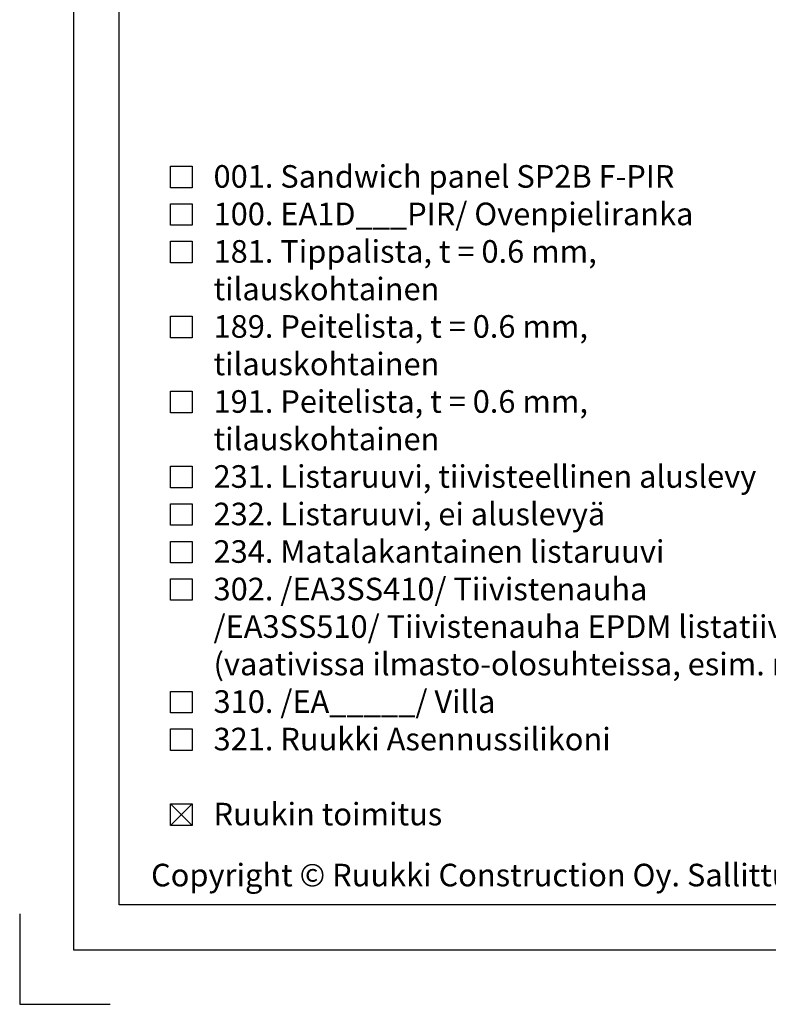
# Model space of a CAD drawing. Units: millimetres. Extents: x -335 to 8394, y -16934 to 214.
# Drawn here: x -6 to 160, y -9939 to -9721 of the extents above; entities that cross this region are included whole.
import ezdxf

# ---------------------------------------------------------------- set-up
doc = ezdxf.new("R2010")
doc.units = ezdxf.units.MM
doc.layers.get('0').update_dxf_attribs({"color": 1})
for name, color, linetype in [('S-2_FI', 7, 'Continuous'), ('S-TEXT', 4, 'Continuous'), ('S-TEXT_FI', 4, 'Continuous')]:
    doc.layers.add(name, color=color, linetype=linetype)
doc.styles.add('Ruukki_det', font='arial.ttf')
doc.styles.add('Ruukki_nimio', font='arial.ttf')

# ---------------------------------------------------------------- blocks, each defined once
blk = doc.blocks.new('title_block_fi')
at = {"linetype": 'Continuous'}
for points in [[(0, 285), (198, 285), (198, 0), (0, 0)], [(5, 280), (193, 280), (193, 5), (5, 5)]]:
    blk.add_lwpolyline(points, close=True, dxfattribs=at)
blk.add_lwpolyline([(-6, 4), (-6, -6), (4, -6)])
at = {"style": 'Ruukki_nimio'}
blk.add_text('Copyright © Ruukki Construction Oy. Sallittu vain Ruukin tuotteiden suunnitteluun.', height=2.5, dxfattribs=at).set_placement((8.54, 7.05))
for tag, p, height in [('SISÄLTÖ_1', (100.8, 268.82), 3), ('SISÄLTÖ_2', (100.8, 263.2), 3), ('SISÄLTÖ_3', (100.8, 257.58), 3), ('PÄIVÄYS', (18.02, 248.93), 2.5), ('MUUTOSPÄIVÄ', (65.02, 248.93), 2.5), ('TYÖNRO', (101.07, 246.65), 2.5), ('PIIRNO', (149.57, 246.65), 2.5), ('MUUTOS', (65.02, 241.93), 2.5), ('MITTAKAAVA', (18.02, 234.93), 2.5), ('KOHDE', (65.02, 234.93), 2.5), ('TIEDOSTOTUNNUS', (147.4, 234.92), 2.5)]:
    blk.add_attdef(tag, p, '', height=height, dxfattribs=at)

msp = doc.modelspace()

# ---------------------------------------------------------------- linework, layer by layer
at = {"layer": 'S-TEXT'}
for points in [[(27.41, -9758.31), (27.41, -9753.56), (32.16, -9753.56), (32.16, -9758.31), (27.41, -9758.31)], [(27.41, -9766.61), (27.41, -9761.86), (32.16, -9761.86), (32.16, -9766.61), (27.41, -9766.61)], [(27.41, -9774.91), (27.41, -9770.16), (32.16, -9770.16), (32.16, -9774.91), (27.41, -9774.91)], [(27.41, -9791.51), (27.41, -9786.76), (32.16, -9786.76), (32.16, -9791.51), (27.41, -9791.51)], [(27.41, -9808.11), (27.41, -9803.36), (32.16, -9803.36), (32.16, -9808.11), (27.41, -9808.11)], [(27.41, -9824.71), (27.41, -9819.96), (32.16, -9819.96), (32.16, -9824.71), (27.41, -9824.71)], [(27.41, -9833.01), (27.41, -9828.26), (32.16, -9828.26), (32.16, -9833.01), (27.41, -9833.01)], [(27.41, -9841.31), (27.41, -9836.56), (32.16, -9836.56), (32.16, -9841.31), (27.41, -9841.31)], [(27.41, -9849.61), (27.41, -9844.86), (32.16, -9844.86), (32.16, -9849.61), (27.41, -9849.61)], [(27.41, -9874.51), (27.41, -9869.76), (32.16, -9869.76), (32.16, -9874.51), (27.41, -9874.51)], [(27.41, -9882.81), (27.41, -9878.06), (32.16, -9878.06), (32.16, -9882.81), (27.41, -9882.81)], [(27.41, -9899.41), (27.41, -9894.66), (32.16, -9894.66), (32.16, -9899.41), (27.41, -9899.41)], [(27.41, -9899.41), (32.16, -9894.66)], [(27.41, -9894.66), (32.16, -9899.41)]]:
    msp.add_lwpolyline(points, dxfattribs=at)

# ---------------------------------------------------------------- block references
at = {"layer": 'S-2_FI', "xscale": 2, "yscale": 2, "zscale": 2}
msp.add_blockref('title_block_fi', (6, -9927), dxfattribs=at)

# ---------------------------------------------------------------- texts
at = {"layer": 'S-TEXT', "ltscale": 2, "style": 'Ruukki_det'}
msp.add_text('001. Sandwich panel SP2B F-PIR', height=5, dxfattribs=at).set_placement((36.91, -9758.31))
at = {"layer": 'S-TEXT_FI', "ltscale": 2, "style": 'Ruukki_det'}
for s, p in [('100. EA1D___PIR/ Ovenpieliranka', (36.91, -9766.61)), ('181. Tippalista, t = 0.6 mm,', (36.91, -9774.91)), ('tilauskohtainen', (36.91, -9783.21)), ('189. Peitelista, t = 0.6 mm,', (36.91, -9791.51)), ('tilauskohtainen', (36.91, -9799.81)), ('191. Peitelista, t = 0.6 mm,', (36.91, -9808.11)), ('tilauskohtainen', (36.91, -9816.41)), ('231. Listaruuvi, tiivisteellinen aluslevy', (36.91, -9824.71)), ('232. Listaruuvi, ei aluslevyä', (36.91, -9833.01)), ('234. Matalakantainen listaruuvi', (36.91, -9841.31)), ('302. /EA3SS410/ Tiivistenauha', (36.91, -9849.61)), ('/EA3SS510/ Tiivistenauha EPDM listatiiviste', (36.91, -9857.91)), ('(vaativissa ilmasto-olosuhteissa, esim. rannikkoalueilla)', (36.91, -9866.21)), ('310. /EA_____/ Villa', (36.91, -9874.51)), ('321. Ruukki Asennussilikoni', (36.91, -9882.81)), ('Ruukin toimitus', (36.91, -9899.41))]:
    msp.add_text(s, height=5, dxfattribs=at).set_placement(p)

doc.saveas('drawing.dxf')
